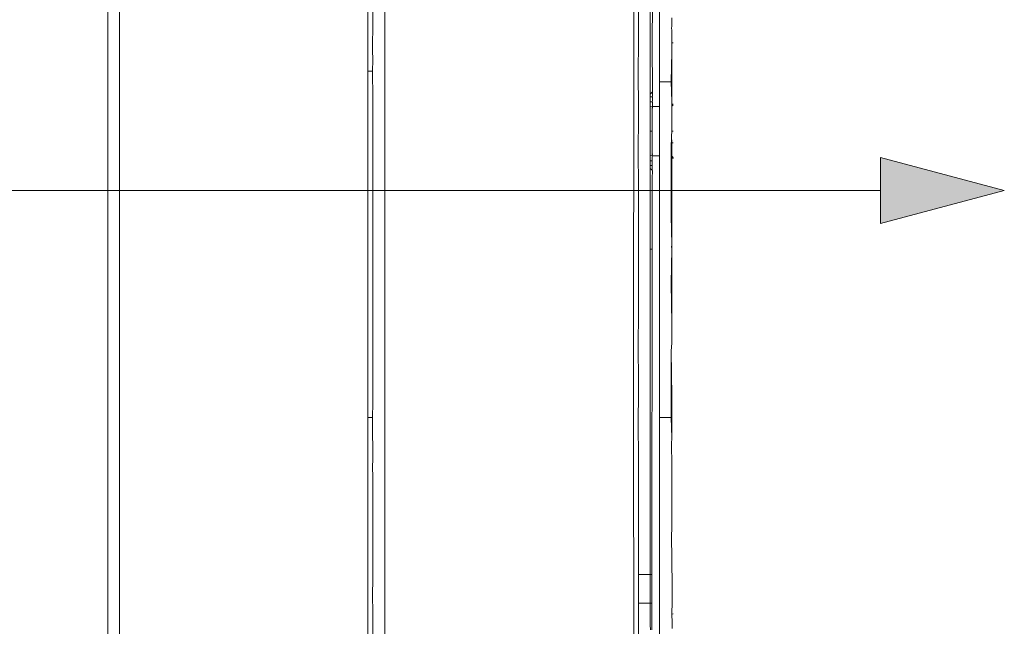
# Model space of a CAD drawing. Units: inches. Extents: x 638 to 1478, y 7 to 601.
# Drawn here: x 1330 to 1341, y 522 to 528 of the extents above; entities that cross this region are included whole.
import ezdxf

# ---------------------------------------------------------------- set-up
doc = ezdxf.new("R2010")
doc.units = ezdxf.units.IN
doc.header["$MEASUREMENT"] = 0
doc.layers.add('01 TFD DETAILS', color=7, linetype='Continuous', lineweight=5)
doc.layers.add('01 TFD DIMENSIONS', color=8, linetype='Continuous', lineweight=5)

msp = doc.modelspace()

# ---------------------------------------------------------------- linework, layer by layer
at = {"layer": '01 TFD DETAILS'}
for p, q in [((1331.13, 531.83), (1331.127, 521.56)), ((1331.253, 531.83), (1331.249, 523.495)), ((1336.631, 524.216), (1336.636, 531.113)), ((1334.027, 530.608), (1334.027, 521.542)), ((1333.851, 529.133), (1333.851, 527.936)), ((1336.684, 528.233), (1336.683, 528.806)), ((1333.903, 528.635), (1333.902, 528.458)), ((1336.808, 528.646), (1336.807, 527.698)), ((1336.831, 528.648), (1336.827, 528.233)), ((1336.905, 528.661), (1336.905, 527.827)), ((1333.902, 528.458), (1333.9, 528.156)), ((1337.033, 528.494), (1337.033, 528.403)), ((1337.033, 528.403), (1337.03, 528.396)), ((1337.03, 528.396), (1337.033, 528.361)), ((1337.033, 528.361), (1337.034, 528.339)), ((1337.034, 528.339), (1337.033, 528.325)), ((1337.033, 528.325), (1337.033, 528.268)), ((1336.682, 527.934), (1336.684, 528.233)), ((1336.827, 528.233), (1336.83, 527.72)), ((1337.033, 528.268), (1337.033, 528.249)), ((1337.033, 528.249), (1337.033, 528.238)), ((1337.033, 528.238), (1337.033, 528.234)), ((1337.033, 528.234), (1337.047, 528.234)), ((1337.034, 528.139), (1337.033, 528.234)), ((1333.9, 528.156), (1333.902, 528.055)), ((1337.034, 528.139), (1337.028, 527.827)), ((1337.034, 527.616), (1337.034, 528.139)), ((1333.9, 527.936), (1333.902, 528.055)), ((1333.851, 527.936), (1333.9, 527.936)), ((1333.851, 524.313), (1333.851, 527.936)), ((1333.902, 527.658), (1333.9, 527.936)), ((1336.684, 527.538), (1336.682, 527.934)), ((1337.028, 527.827), (1336.905, 527.827)), ((1336.905, 527.827), (1336.905, 527.566)), ((1337.028, 527.827), (1337.034, 527.616)), ((1336.827, 527.718), (1336.807, 527.698)), ((1336.807, 527.669), (1336.807, 527.698)), ((1336.83, 527.715), (1336.83, 527.72)), ((1336.83, 527.7), (1336.83, 527.715)), ((1336.83, 527.675), (1336.83, 527.7)), ((1333.902, 527.468), (1333.902, 527.658)), ((1336.807, 527.669), (1336.829, 527.669)), ((1336.807, 527.617), (1336.807, 527.669)), ((1336.807, 527.617), (1336.829, 527.617)), ((1336.807, 527.566), (1336.807, 527.617)), ((1336.829, 527.669), (1336.83, 527.675)), ((1336.829, 527.669), (1336.83, 527.664)), ((1336.83, 527.63), (1336.829, 527.617)), ((1336.829, 527.617), (1336.83, 527.614)), ((1336.83, 527.664), (1336.83, 527.651)), ((1336.83, 527.651), (1336.83, 527.642)), ((1336.83, 527.642), (1336.83, 527.63)), ((1336.83, 527.614), (1336.83, 527.6)), ((1336.83, 527.6), (1336.83, 527.584)), ((1336.83, 527.584), (1336.83, 527.563)), ((1336.83, 527.584), (1336.833, 527.566)), ((1337.034, 527.616), (1337.033, 527.592)), ((1337.033, 527.592), (1337.047, 527.592)), ((1337.033, 527.592), (1337.033, 527.571)), ((1337.047, 527.584), (1337.042, 527.578)), ((1336.682, 527.016), (1336.684, 527.538)), ((1336.807, 527.566), (1336.83, 527.563)), ((1336.807, 527.566), (1336.807, 527.309)), ((1336.83, 527.558), (1336.829, 527.554)), ((1336.833, 527.554), (1336.829, 527.551)), ((1336.829, 527.539), (1336.829, 527.551)), ((1336.829, 527.535), (1336.829, 527.539)), ((1336.829, 527.527), (1336.829, 527.535)), ((1336.829, 527.519), (1336.829, 527.527)), ((1336.829, 527.506), (1336.829, 527.519)), ((1336.829, 527.496), (1336.829, 527.506)), ((1336.829, 527.496), (1336.829, 527.493)), ((1336.829, 527.472), (1336.829, 527.493)), ((1336.833, 527.566), (1336.83, 527.563)), ((1336.83, 527.563), (1336.83, 527.558)), ((1336.833, 527.554), (1336.83, 527.558)), ((1336.833, 527.566), (1336.905, 527.566)), ((1336.905, 527.566), (1336.905, 527.052)), ((1337.042, 527.578), (1337.033, 527.571)), ((1337.033, 527.571), (1337.033, 527.309)), ((1333.902, 527.468), (1333.902, 526.868)), ((1336.829, 527.462), (1336.829, 527.472)), ((1336.829, 527.449), (1336.829, 527.462)), ((1336.829, 527.436), (1336.829, 527.449)), ((1336.829, 527.436), (1336.829, 527.428)), ((1336.829, 527.42), (1336.829, 527.428)), ((1336.829, 527.404), (1336.829, 527.42)), ((1336.829, 527.391), (1336.829, 527.404)), ((1336.829, 527.385), (1336.829, 527.391)), ((1336.829, 527.373), (1336.829, 527.385)), ((1336.807, 527.309), (1336.829, 527.309)), ((1336.807, 527.052), (1336.807, 527.309)), ((1336.829, 527.357), (1336.829, 527.373)), ((1336.829, 527.352), (1336.829, 527.357)), ((1336.829, 527.334), (1336.829, 527.352)), ((1336.829, 527.324), (1336.829, 527.334)), ((1336.829, 527.312), (1336.829, 527.324)), ((1336.829, 527.309), (1336.829, 527.312)), ((1336.829, 527.272), (1336.829, 527.309)), ((1337.033, 527.309), (1337.029, 527.256)), ((1337.049, 527.309), (1337.033, 527.309)), ((1336.829, 527.261), (1336.829, 527.272)), ((1336.829, 527.245), (1336.829, 527.261)), ((1336.829, 527.232), (1336.829, 527.245)), ((1336.829, 527.232), (1336.829, 527.198)), ((1336.829, 527.195), (1336.829, 527.198)), ((1336.829, 527.195), (1336.829, 527.182)), ((1336.829, 527.169), (1336.829, 527.182)), ((1337.029, 527.256), (1337.028, 527.13)), ((1337.033, 527.188), (1337.029, 527.256)), ((1337.049, 527.188), (1337.033, 527.188)), ((1337.033, 527.188), (1337.033, 527.047)), ((1336.829, 527.16), (1336.829, 527.169)), ((1336.829, 527.145), (1336.829, 527.16)), ((1336.829, 527.129), (1336.829, 527.145)), ((1336.829, 527.122), (1336.829, 527.129)), ((1336.829, 527.108), (1336.829, 527.122)), ((1336.829, 527.103), (1336.829, 527.108)), ((1336.829, 527.097), (1336.829, 527.103)), ((1336.829, 527.091), (1336.829, 527.097)), ((1336.829, 527.081), (1336.829, 527.091)), ((1336.829, 527.065), (1336.829, 527.081)), ((1336.833, 527.065), (1336.829, 527.081)), ((1337.028, 527.13), (1337.028, 526.424)), ((1336.683, 526.814), (1336.682, 527.016)), ((1336.807, 527.052), (1336.829, 527.054)), ((1336.807, 527), (1336.807, 527.052)), ((1336.807, 527), (1336.829, 527)), ((1336.807, 526.949), (1336.807, 527)), ((1336.829, 527.065), (1336.829, 527.059)), ((1336.829, 527.059), (1336.833, 527.065)), ((1336.829, 527.059), (1336.829, 527.054)), ((1336.833, 527.052), (1336.829, 527.054)), ((1336.829, 527.04), (1336.833, 527.052)), ((1336.829, 527.034), (1336.829, 527.04)), ((1336.829, 527.018), (1336.829, 527.034)), ((1336.829, 527.004), (1336.829, 527.018)), ((1336.829, 527), (1336.829, 527.004)), ((1336.829, 526.988), (1336.829, 527)), ((1336.829, 526.976), (1336.829, 526.988)), ((1336.829, 526.967), (1336.829, 526.976)), ((1336.829, 526.953), (1336.829, 526.967)), ((1336.833, 527.052), (1336.905, 527.052)), ((1336.905, 524.313), (1336.905, 527.052)), ((1337.042, 527.04), (1337.033, 527.047)), ((1337.033, 527.026), (1337.033, 527.047)), ((1337.033, 527.026), (1337.05, 527.026)), ((1337.033, 526.855), (1337.033, 527.026)), ((1337.049, 527.031), (1337.042, 527.04)), ((1333.902, 526.868), (1333.902, 526.266)), ((1336.807, 526.949), (1336.829, 526.949)), ((1336.807, 526.92), (1336.807, 526.949)), ((1336.828, 526.9), (1336.807, 526.92)), ((1336.807, 526.075), (1336.807, 526.92)), ((1336.83, 526.898), (1336.828, 526.814)), ((1336.829, 526.949), (1336.829, 526.953)), ((1336.829, 526.949), (1336.829, 526.942)), ((1336.829, 526.942), (1336.829, 526.918)), ((1336.829, 526.918), (1336.829, 526.903)), ((1336.829, 526.903), (1336.83, 526.898)), ((1336.683, 525.336), (1336.683, 526.814)), ((1336.828, 526.814), (1336.828, 526.075)), ((1337.033, 526.123), (1337.033, 526.855)), ((1337.028, 526.424), (1337.033, 526.123)), ((1333.902, 525.662), (1333.902, 526.266)), ((1336.828, 526.075), (1336.807, 526.075)), ((1336.808, 522.669), (1336.807, 526.075)), ((1336.825, 522.669), (1336.828, 526.075)), ((1337.033, 526.075), (1337.028, 525.715)), ((1337.029, 526.095), (1337.033, 526.123)), ((1337.035, 526.092), (1337.029, 526.095)), ((1337.033, 526.094), (1337.029, 526.095)), ((1337.035, 526.092), (1337.033, 526.123)), ((1337.033, 526.075), (1337.033, 526.094)), ((1337.035, 526.092), (1337.033, 526.075)), ((1337.033, 526.075), (1337.033, 525.295)), ((1333.902, 525.662), (1333.902, 525.06)), ((1337.028, 525.715), (1337.033, 525.295)), ((1336.682, 525.134), (1336.683, 525.336)), ((1337.033, 525.295), (1337.033, 525.093)), ((1336.684, 524.612), (1336.682, 525.134)), ((1333.902, 524.466), (1333.902, 525.06)), ((1337.029, 525.049), (1337.028, 525.009)), ((1337.028, 525.009), (1337.028, 524.313)), ((1337.034, 524.534), (1337.028, 525.009)), ((1337.033, 525.093), (1337.029, 525.049)), ((1336.682, 524.216), (1336.684, 524.612)), ((1337.034, 524.534), (1337.034, 524.1)), ((1333.9, 524.313), (1333.902, 524.466)), ((1333.851, 524.313), (1333.849, 523.79)), ((1333.9, 524.313), (1333.851, 524.313)), ((1333.9, 524.077), (1333.9, 524.313)), ((1337.028, 524.313), (1336.905, 524.313)), ((1336.905, 524.313), (1336.906, 521.243)), ((1337.028, 524.313), (1337.034, 524.1)), ((1336.635, 521.209), (1336.631, 524.216)), ((1336.684, 523.917), (1336.682, 524.216)), ((1337.034, 524.1), (1337.03, 524.036)), ((1333.902, 524.059), (1333.9, 524.077)), ((1333.902, 523.878), (1333.902, 524.059)), ((1337.03, 524.036), (1337.034, 523.811)), ((1333.902, 523.878), (1333.9, 523.79)), ((1336.683, 523.344), (1336.684, 523.917)), ((1333.855, 519.268), (1333.849, 523.79)), ((1333.9, 523.79), (1333.902, 523.692)), ((1337.034, 523.811), (1337.034, 523.185)), ((1333.902, 523.692), (1333.903, 523.309)), ((1331.249, 523.495), (1331.25, 521.56)), ((1333.903, 523.309), (1333.903, 522.751)), ((1336.685, 523.265), (1336.683, 523.344)), ((1336.686, 522.669), (1336.685, 523.265)), ((1337.034, 523.185), (1337.035, 523.144)), ((1337.035, 523.144), (1337.031, 523.083)), ((1337.031, 523.083), (1337.036, 522.549)), ((1333.903, 522.751), (1333.903, 522.574)), ((1336.684, 522.54), (1336.686, 522.669)), ((1336.8, 522.669), (1336.686, 522.669)), ((1336.808, 522.669), (1336.825, 522.669)), ((1336.808, 522.367), (1336.808, 522.669)), ((1336.825, 522.669), (1336.826, 522.367)), ((1333.903, 522.574), (1333.901, 522.499)), ((1336.685, 522.367), (1336.684, 522.54)), ((1337.036, 522.382), (1337.036, 522.549)), ((1333.901, 522.499), (1333.904, 522.221)), ((1336.685, 522.318), (1336.685, 522.367)), ((1336.685, 522.367), (1336.8, 522.367)), ((1336.826, 522.367), (1336.808, 522.367)), ((1336.808, 522.318), (1336.808, 522.367)), ((1336.826, 522.367), (1336.826, 522.141)), ((1337.035, 522.254), (1337.036, 522.382)), ((1336.685, 522.318), (1336.685, 521.89)), ((1336.808, 522.141), (1336.808, 522.318)), ((1337.035, 522.222), (1337.032, 522.214)), ((1337.035, 522.254), (1337.049, 522.256)), ((1337.035, 522.254), (1337.035, 522.247)), ((1337.035, 522.247), (1337.035, 522.237)), ((1337.035, 522.237), (1337.035, 522.222)), ((1333.904, 522.221), (1333.904, 521.706)), ((1336.81, 522.088), (1336.808, 522.141)), ((1336.826, 522.141), (1336.824, 522.088)), ((1337.032, 522.214), (1337.036, 522.204)), ((1337.036, 522.204), (1337.036, 522.104))]:
    msp.add_line(p, q, dxfattribs=at)
at = {"layer": '01 TFD DIMENSIONS'}
msp.add_lwpolyline([(1339.22, 527.035), (1340.515, 526.688), (1339.22, 526.341)], close=True, dxfattribs=at)
msp.add_lwpolyline([(1339.22, 526.688), (1308.69, 526.688)], dxfattribs=at)
at = {"layer": '01 TFD DIMENSIONS', "transparency": 33554559}
msp.add_solid([(1340.515, 526.688), (1339.22, 526.341), (1339.22, 527.035)], dxfattribs=at)

doc.saveas('drawing.dxf')
